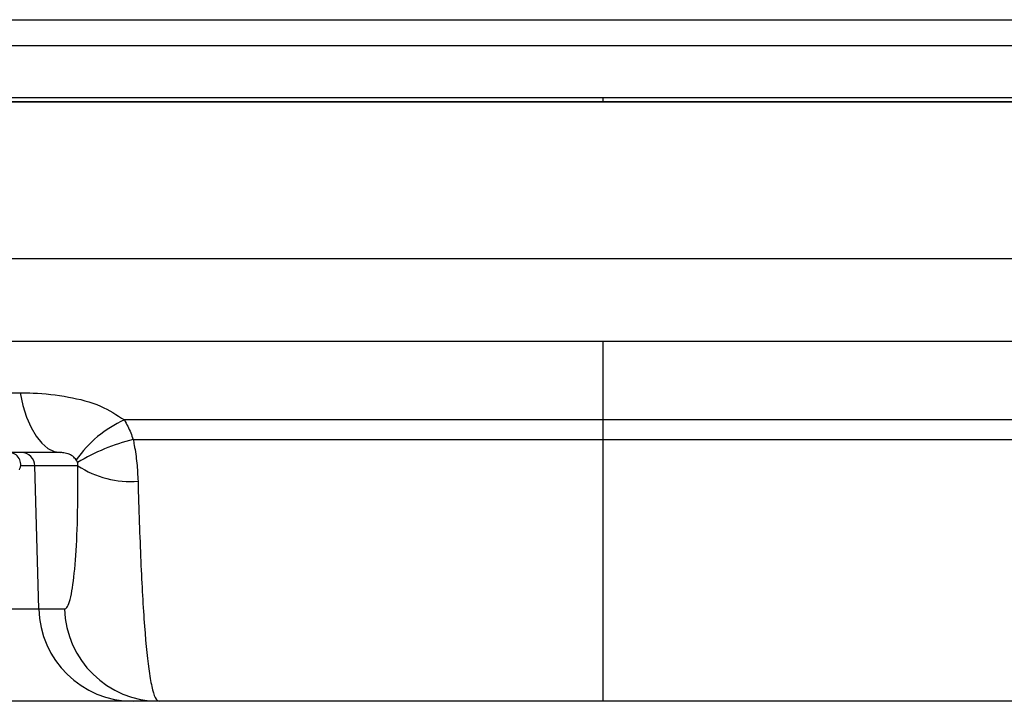
# Model space of a CAD drawing. Extents: x 0 to 11.6, y -0.2 to 8.6.
# Drawn here: x 7.6 to 7.9, y 7.5 to 7.7 of the extents above; entities that cross this region are included whole.
import ezdxf

# ---------------------------------------------------------------- set-up
doc = ezdxf.new("R2010")
doc.units = 0
doc.header["$LTSCALE"] = 0.15
doc.header["$MEASUREMENT"] = 0
doc.layers.get('0').update_dxf_attribs({"color": 1, "linetype": 'CONTINUOUS'})

msp = doc.modelspace()

# ---------------------------------------------------------------- linework, layer by layer
at = {"color": 7}
for p, q in [((7.592536932271497, 7.57207976343808), (7.588573410751068, 7.57207976343808)), ((7.593570261890407, 7.532467761719396), (7.592536932271497, 7.57207976343808)), ((7.604437600651285, 7.57207976343808), (7.592536932271497, 7.57207976343808)), ((7.518443909180587, 7.532467761719396), (7.593570261890407, 7.532467761719396)), ((7.593570261890407, 7.532467761719396), (7.600736730195618, 7.532467761719396)), ((7.619762122098689, 7.506855318054524), (7.501200032228767, 7.506855318054524)), ((7.626928590403925, 7.506855318054524), (7.619762122098689, 7.506855318054524))]:
    msp.add_line(p, q, dxfattribs=at)
at = {"color": 7, "flags": 128}
for points in [[(7.749745801658176, 7.674135567563767), (7.749745797300311, 7.673897542185981), (7.74974578670651, 7.673669869300714), (7.749745770266014, 7.673460914897437), (7.749745748582957, 7.673278357142668), (7.749745722454091, 7.673128904240866), (7.749745692839515, 7.673018047936876), (7.749745660827501, 7.672949861718274), (7.74974562759427, 7.6729268511324)], [(7.588399679406781, 7.592328496002478), (7.589188774779207, 7.588805884452932), (7.590210066480179, 7.585576833792566), (7.591440899407627, 7.5827129733825), (7.592853970250059, 7.580277831644261), (7.59441793315001, 7.578325426822013), (7.596098095042817, 7.576899068706987), (7.597857185245663, 7.576030397905439), (7.599656182225428, 7.575738683961629)]]:
    msp.add_lwpolyline(points, dxfattribs=at)
at = {"color": 7}
for centre, radius, start, end in [((7.630459847690735, 7.555425880035465), 0.03217147044784358, 114.1071870367277, 145.3931793559689), ((7.634385157368176, 7.522068554248734), 0.05915873904551762, 104.3627317054391, 120.5394696838636), ((7.58532961115061, 7.572471335697053), 0.00326734826457447, 332.0062260030019, 90), ((7.588788326788401, 7.571988985857439), 0.003749704473264579, 1.387224106352968, 89.89439675478705), ((7.619089143407995, 7.594539888399255), 0.0268165045899799, 236.8821524337375, 274.2423509366041), ((7.619810500271883, 7.533103204783868), 0.02624793131285249, 181.3872241063064, 269.8943967552756), ((7.626976968577073, 7.533103204783868), 0.02624793131285252, 181.3872241063064, 269.8943967553764)]:
    msp.add_arc(centre, radius, start, end, dxfattribs=at)
for points, knots in [([(7.35724915327597, 7.69565318859462), (7.35710181507113, 7.69565317498757), (7.35640283686497, 7.695653110435203), (7.360147355731326, 7.695653719833452), (7.368486535059596, 7.695653621975063), (7.382134215749471, 7.695652936018015), (7.400269486875335, 7.695652681556095), (7.422785453236739, 7.695653429940859), (7.449487486831846, 7.695653875512165), (7.479894885942103, 7.695653200088889), (7.513696163584364, 7.695652900271779), (7.550561405474871, 7.695653364843428), (7.589912760508217, 7.695653903207131), (7.632086437647346, 7.695652953223896), (7.679610103111593, 7.695653715995861), (7.726176977520258, 7.695652946219476), (7.769956793879172, 7.695653609138028), (7.807467011684612, 7.695653716866592), (7.846592532693607, 7.695653616695432), (7.886811275695238, 7.695653112439364), (7.927382419283565, 7.695652655234135), (7.965710557047331, 7.695653272725786), (8.00122442730492, 7.695653893599268), (8.033587675601535, 7.695653475783936), (8.06243445212414, 7.695652862118021), (8.08726524092604, 7.695653065736399), (8.107901204114906, 7.695653827735151), (8.12409590270681, 7.695653350806499), (8.135291615399485, 7.695652777361212), (8.141783120024723, 7.695653439574579), (8.142169789530023, 7.695653514043941), (8.142340342161507, 7.695653546890978)], [0, 0, 0, 0, 0.009598596651343298, 0.04553611791204574, 0.08136075219862336, 0.1171110818962404, 0.1529761826933008, 0.1887274607504152, 0.224419581745734, 0.2602242418597029, 0.2959145551942752, 0.3316683944665164, 0.3675349928992736, 0.4032865908875952, 0.4411350928236902, 0.4864048803665286, 0.5168932943836575, 0.5474531919803742, 0.5779437711072297, 0.6137223348885489, 0.6496156002431905, 0.6853944758443145, 0.7210916746785736, 0.7569013294773937, 0.7925966093748328, 0.8283663345690553, 0.8642490827145198, 0.9000167382160084, 0.9357911075092303, 0.9716786676286628, 1, 1, 1, 1]), ([(8.148573346024225, 7.68845216779333), (8.148527364579916, 7.68845212793535), (8.148414846104089, 7.688452030401277), (8.145014903753047, 7.688452246816159), (8.138770564848496, 7.688451828167218), (8.129627391917467, 7.688451732644045), (8.117886079249931, 7.688452429357917), (8.103571142103466, 7.688452225267324), (8.086580531957214, 7.688451700377567), (8.067188104137333, 7.688451190414498), (8.045744861025302, 7.688452083842756), (8.022266281476764, 7.688451779042222), (7.996593610335585, 7.688451975571238), (7.969137885036194, 7.688451786105202), (7.940377548802435, 7.688451608187454), (7.910268554893208, 7.688452391639776), (7.878702950671443, 7.688451962016274), (7.838675179966654, 7.688452270321769), (7.799162857558369, 7.688452177589704), (7.760995415886154, 7.688452086005801), (7.732220886754196, 7.688451538004899), (7.703716265748693, 7.688451946390146), (7.669367927703971, 7.688452111310288), (7.634024264425993, 7.688451532607663), (7.598337805403422, 7.688452069408862), (7.567873413476318, 7.688451628622411), (7.538426204967629, 7.688451839178335), (7.510504921380623, 7.688451253913954), (7.484558658514151, 7.688451931099949), (7.460461837106821, 7.68845184050527), (7.438219929166235, 7.688452003502143), (7.418198692668502, 7.688451991391895), (7.400689976702485, 7.688451608024264), (7.385592399617949, 7.6884524069541), (7.372965622406331, 7.688451857652976), (7.363090773551687, 7.688452255366255), (7.355946590031448, 7.688451823794019), (7.3518626012287, 7.688451751043282), (7.350153022890884, 7.688451848286015), (7.350642494963282, 7.688451824637803), (7.350654214399772, 7.688451824071593)], [0, 0, 0, 0, 0.01831637484508107, 0.04482091877122922, 0.07209434361527099, 0.0993671044191427, 0.1258674057187018, 0.1523676237945389, 0.1796384668586329, 0.2069091478771115, 0.2333564594022626, 0.2598034763874143, 0.287018930718805, 0.3142352033391365, 0.3407423522472765, 0.3672494459422495, 0.3945310388372655, 0.4218131750770963, 0.4671284655459139, 0.4902740146151547, 0.5134193455598175, 0.5360295869450427, 0.55875439964956, 0.5966354257324001, 0.6231240376355656, 0.6496122909144152, 0.6768710434224976, 0.7041298744298008, 0.7305733949987364, 0.7570167083204749, 0.784228757653414, 0.8114417338113793, 0.8379290278442866, 0.8644162425904955, 0.8916757154544482, 0.9189355616822725, 0.9454765558073063, 0.9720169822803951, 0.999330002226353, 1, 1, 1, 1]), ([(7.351289507400502, 7.6729268511324), (7.351240607847903, 7.6729268511324), (7.350422024506241, 7.6729268511324), (7.353533269496819, 7.6729268511324), (7.360893501924282, 7.6729268511324), (7.37382653020227, 7.6729268511324), (7.39129905414497, 7.6729268511324), (7.413284719314249, 7.672926851132385), (7.439590836102316, 7.6729268511324), (7.469744593083878, 7.672926851132421), (7.503412376229282, 7.672926851132432), (7.540256612974404, 7.672926851132407), (7.579691318379344, 7.672926851132353), (7.621279331993045, 7.672926851132318), (7.664537219320917, 7.672926851132339), (7.708855061984228, 7.672926851132375), (7.753715593675076, 7.6729268511324), (7.798544278657048, 7.6729268511324), (7.842771724589181, 7.672926851132432), (7.885857442959552, 7.672926851132456), (7.92718418003344, 7.672926851132421), (7.966273335295576, 7.672926851132375), (8.002657321155912, 7.672926851132364), (8.035750368706484, 7.672926851132375), (8.065225894454102, 7.672926851132385), (8.09077582105624, 7.6729268511324), (8.111909344831709, 7.6729268511324), (8.128534465262408, 7.6729268511324), (8.140085630945244, 7.6729268511324), (8.147089511606008, 7.6729268511324), (8.147958144141075, 7.6729268511324), (8.148392452471235, 7.6729268511324)], [0, 0, 0, 0, 0.002279369472684478, 0.03815687015439648, 0.07392140989414389, 0.1096510569501204, 0.1454948964512217, 0.1812249127133146, 0.2169420006233056, 0.2527719042593206, 0.2884869599541451, 0.3242120654750018, 0.3600492471156926, 0.3957710371864017, 0.4315240075487284, 0.4673895882791577, 0.5031403436282087, 0.5389395033293104, 0.5748532619575639, 0.6106534920493533, 0.6464703916601965, 0.6824034819355901, 0.7182236474438886, 0.7539897500337075, 0.7898714959859079, 0.8256403328444863, 0.8613722848287975, 0.897218572560223, 0.9329511384092323, 0.9664761818793478, 1, 1, 1, 1]), ([(7.351633673575937, 7.67413556660624), (7.351489984083856, 7.674135566605341), (7.350769949898845, 7.674135566600826), (7.354437681016294, 7.674135567054059), (7.362949893226909, 7.674135567224995), (7.376662267222586, 7.67413556707453), (7.39495186309554, 7.674135566895392), (7.417874386954044, 7.67413556716338), (7.444931561819868, 7.674135567570358), (7.475829112231229, 7.674135567014425), (7.5102853650663, 7.674135566366272), (7.547727704829943, 7.674135566600179), (7.590915426088007, 7.674135567477628), (7.640010828106594, 7.674135566646492), (7.677343475671305, 7.67413556630756), (7.700362992789661, 7.674135567451004), (7.718609629530204, 7.674135568782789), (7.736054674017695, 7.674135568099794), (7.749745801658176, 7.674135567563767)], [0, 0, 0, 0, 0.0178356083873893, 0.08937499578078748, 0.160873229692297, 0.2325969055833993, 0.3040905956507213, 0.3756828786187433, 0.4475021347597766, 0.5190905709140334, 0.590710203019839, 0.6625576048903832, 0.7341755739908407, 0.8230521816554373, 0.9119341360165162, 0.9164295041852274, 0.9344126450352398, 1, 1, 1, 1]), ([(7.74974562759427, 7.6729268511324), (7.73142552960734, 7.6729268511324), (7.694786754873488, 7.6729268511324), (7.640528305441586, 7.6729268511324), (7.595226189489396, 7.6729268511324), (7.558706098267536, 7.6729268511324), (7.530074216294051, 7.6729268511324), (7.502734887217476, 7.6729268511324), (7.477183472746373, 7.6729268511324), (7.453832443979274, 7.6729268511324), (7.432559156415388, 7.6729268511324), (7.413344917461619, 7.6729268511324), (7.396555883271525, 7.6729268511324), (7.382452770908498, 7.6729268511324), (7.37092388351707, 7.6729268511324), (7.361984750943429, 7.6729268511324), (7.355923137254973, 7.6729268511324), (7.35269265556352, 7.6729268511324), (7.352672104473208, 7.6729268511324), (7.352663732700987, 7.6729268511324)], [0, 0, 0, 0, 0.08801319866571017, 0.1760195694269008, 0.2657563938685236, 0.3187651534473682, 0.3717756381073655, 0.4263242736532065, 0.4808727136431072, 0.5338592073461755, 0.5868463976371083, 0.6413754460384883, 0.6959031932358447, 0.7488215876892393, 0.8017393113400775, 0.856197147906592, 0.9106552373379774, 0.9636041694035291, 1, 1, 1, 1]), ([(8.146608150389707, 7.6729268511324), (8.146514158364795, 7.6729268511324), (8.146295635071741, 7.6729268511324), (8.140133709529948, 7.6729268511324), (8.128992810111715, 7.6729268511324), (8.112953779307407, 7.6729268511324), (8.092420275791408, 7.6729268511324), (8.067475374072874, 7.6729268511324), (8.038616513262205, 7.6729268511324), (8.006120648300747, 7.6729268511324), (7.970304183160811, 7.6729268511324), (7.931748465829679, 7.6729268511324), (7.889896949698799, 7.6729268511324), (7.84502333437515, 7.6729268511324), (7.797736373345164, 7.6729268511324), (7.765722956150673, 7.6729268511324), (7.74974562759427, 7.6729268511324)], [0, 0, 0, 0, 0.05400432585749645, 0.1255553663690694, 0.1970508156247129, 0.2687745593590564, 0.3402694200895937, 0.4116659839995372, 0.4832865102906444, 0.5546767291853009, 0.626152351702896, 0.6978526628981935, 0.7693235305438831, 0.8461215287919266, 0.923201985051782, 1, 1, 1, 1]), ([(7.749745801658176, 7.674135567563767), (7.761576450838363, 7.674135567211054), (7.785237969942984, 7.674135566505616), (7.8147104955643, 7.674135567168176), (7.831993894263349, 7.674135567567466), (7.837768985154644, 7.674135567700891)], [0, 0, 0, 0, 0.3997046477982654, 0.7994167535577212, 1, 1, 1, 1]), ([(7.837768985154644, 7.674135567700891), (7.843924440682867, 7.674135567860582), (7.86204504367725, 7.674135568330706), (7.890093428703701, 7.674135568317298), (7.921692954300387, 7.674135566991201), (7.951259423995194, 7.674135566981257), (7.979676906111863, 7.674135566904977), (8.006439967991703, 7.674135565743978), (8.031113729505325, 7.674135566112601), (8.053820792587185, 7.67413556689969), (8.074568582371985, 7.674135566613846), (8.09300019045104, 7.674135566982515), (8.10884382774313, 7.674135567493573), (8.122199997148286, 7.674135567018529), (8.132983501580139, 7.674135566739481), (8.141054654207085, 7.674135567151251), (8.146103096442577, 7.674135566786451), (8.148462762939296, 7.674135567050752), (8.148127111131906, 7.6741355672558), (8.14803617974491, 7.674135567311358)], [0, 0, 0, 0, 0.03514231446014592, 0.1034529330473031, 0.1650931316566138, 0.2267338599114269, 0.2901606710962117, 0.3535875597933302, 0.4151569902060052, 0.4767271246341019, 0.5400861049158898, 0.6034460911314842, 0.6651018039723611, 0.7267566402332404, 0.7902109160858236, 0.8536657665297427, 0.9153704273190756, 0.9770730135958963, 1, 1, 1, 1]), ([(7.352614815125809, 7.629513935822083), (7.35272046964375, 7.629513927491598), (7.352932070905408, 7.629513910807597), (7.354957585308097, 7.629513822151446), (7.359157315931552, 7.629513761111721), (7.366743176137516, 7.629513807141675), (7.377143393595731, 7.629513944990017), (7.390252952104416, 7.629513924615986), (7.405835448406006, 7.629513794258753), (7.423764082090945, 7.629513763400479), (7.444228974276048, 7.629513851182943), (7.466851733290103, 7.629513971696373), (7.491331559414061, 7.629513873641657), (7.517537620606928, 7.629513770299703), (7.545706484567384, 7.629513780493189), (7.575271351560777, 7.629513903116391), (7.605855176886384, 7.629513959780405), (7.637367410576616, 7.629513827818823), (7.670056253269377, 7.629513759595715), (7.703240213854824, 7.62951381254451), (7.736509346896345, 7.629513947015746), (7.769790003369168, 7.629513922195977), (7.803326900182189, 7.629513790879511), (7.836406707140203, 7.629513764785171), (7.868640976957036, 7.629513854529756), (7.899977435994725, 7.629513971672893), (7.930607078857403, 7.629513870981296), (7.959868543338691, 7.629513768600952), (7.987447190097972, 7.629513783105112), (8.013321458443517, 7.629513904214048), (8.037617612399405, 7.629513959842709), (8.059763035593726, 7.629513823408737), (8.079565308830887, 7.629513760666019), (8.097038944063879, 7.629513814006001), (8.112246472984218, 7.629513952161099), (8.124756255073283, 7.629513915515155), (8.134509051542036, 7.629513789626565), (8.14151146525462, 7.629513762802408), (8.146021154573514, 7.629513870158037), (8.14659064965593, 7.62951391388069), (8.146876440062723, 7.629513935822083)], [0, 0, 0, 0, 0.01660777849974557, 0.03326149182952116, 0.05967829144261536, 0.08627704023215932, 0.1134532160923699, 0.1408317435377971, 0.1672385115252417, 0.1938280965943483, 0.220993143261783, 0.2483578687615961, 0.2747247115399464, 0.3012757662148443, 0.3284018925906483, 0.3557253365765695, 0.3820687963914643, 0.4085975396487425, 0.4357032654592684, 0.4630056677698938, 0.489343123403627, 0.5158647635997369, 0.5429655366108808, 0.570264005686609, 0.596612411449035, 0.6231429505376689, 0.6502533062964415, 0.6775639852478705, 0.703938264216079, 0.7304937899189954, 0.7576276680815585, 0.7849640940164353, 0.8113771820477717, 0.8379720998222822, 0.8651444612965622, 0.8925193016221629, 0.9189153875283066, 0.9454939117581055, 0.9726471437381313, 1, 1, 1, 1]), ([(8.123094864127943, 7.606548334894627), (8.122627142499134, 7.606548334894627), (8.12169019737533, 7.606548334894627), (8.11432976088322, 7.606548334894627), (8.102779756101075, 7.606548334894627), (8.086546927824866, 7.606548334894627), (8.066096905581308, 7.606548334894627), (8.041714094366938, 7.606548334894627), (8.01356475751992, 7.606548334894627), (7.982122799865434, 7.606548334894627), (7.947795594029064, 7.606548334894627), (7.910924485067167, 7.606548334894627), (7.872060454529977, 7.606548334894627), (7.831666840196758, 7.606548334894627), (7.790224309376716, 7.606548334894627), (7.748291610839346, 7.606548334894627), (7.70636318832575, 7.606548334894627), (7.664993124241964, 7.606548334894627), (7.62467499300167, 7.606548334894627), (7.585903078932074, 7.606548334894627), (7.549241962241877, 7.606548334894627), (7.51506448885995, 7.606548334894627), (7.483796799352658, 7.606548334894627), (7.455970407307167, 7.606548334894627), (7.431812771401231, 7.606548334894627), (7.411613568250094, 7.606548334894627), (7.39578491612597, 7.606548334894627), (7.384501171009991, 7.606548334894627), (7.377619678153846, 7.606548334894627), (7.376793906199894, 7.606548334894627), (7.376396391060593, 7.606548334894627)], [0, 0, 0, 0, 0.03579178797989749, 0.07169850431340728, 0.1074920980430932, 0.143304122179893, 0.1792325115879476, 0.2150481446201842, 0.2508064491387567, 0.2866803084155988, 0.3224412374062747, 0.3581664267035515, 0.3940056869055249, 0.4297310446372493, 0.4654445336059447, 0.5012706377663263, 0.5369817498020907, 0.5727057437115274, 0.6085416445811958, 0.6442620420145005, 0.6800178501297439, 0.7158862885035515, 0.7516399667318292, 0.7874473227213894, 0.823369552283106, 0.8591783726861838, 0.8949957334359253, 0.9309294683344188, 0.9667504062291412, 1, 1, 1, 1]), ([(7.485043782643531, 7.592328496002478), (7.490798443093884, 7.592328496002478), (7.508349339833761, 7.592328496002478), (7.535361926721404, 7.592328496002478), (7.564738303980097, 7.592328496002478), (7.580512567801734, 7.592328496002478), (7.588399679406781, 7.592328496002478)], [0, 0, 0, 0, 0.1942049427149136, 0.5922974822548911, 0.7961492659516026, 1, 1, 1, 1]), ([(7.588399679406781, 7.592328496002478), (7.589613810440423, 7.592313062097841), (7.594014894304906, 7.592257115987619), (7.60150028116166, 7.591393070676109), (7.610345375119889, 7.58923722672034), (7.61516315739554, 7.586166079786122), (7.617319572705942, 7.58479144974049)], [0, 0, 0, 0, 0.1253996665615447, 0.4545592146342451, 0.7558634257065711, 1, 1, 1, 1]), ([(7.749745627594383, 7.584791449805466), (7.733061327099077, 7.584791431828216), (7.699337890928047, 7.584791395491369), (7.65487435240063, 7.584791413495176), (7.628117637706414, 7.584791439318946), (7.617319572705942, 7.58479144974049)], [0, 0, 0, 0, 0.3686927366915133, 0.7452266863707789, 1, 1, 1, 1]), ([(7.617319572705942, 7.58479144974049), (7.617937847331437, 7.583623082283499), (7.618860783013006, 7.581878989980951), (7.619499433098171, 7.579998890887844), (7.61971025148267, 7.579378270202558)], [0, 0, 0, 0, 0.6699000134758163, 1, 1, 1, 1]), ([(7.882171682482523, 7.58479144974049), (7.869032190889254, 7.584791435427126), (7.839517148281222, 7.584791403275227), (7.794813940799952, 7.584791406209722), (7.763562902702419, 7.584791436439667), (7.749745627594383, 7.584791449805466)], [0, 0, 0, 0, 0.3092109047130224, 0.694575810844307, 1, 1, 1, 1]), ([(7.61971025148267, 7.579378270202558), (7.624602053699268, 7.579378280963138), (7.638469346460966, 7.579378311467249), (7.662014831442495, 7.579378420581595), (7.690576981711907, 7.579378447349897), (7.719913443890772, 7.579378336077366), (7.73977743638114, 7.579378290981727), (7.749745627594362, 7.579378268351733)], [0, 0, 0, 0, 0.1180581318570908, 0.334671477887231, 0.5527750622558099, 0.7755726248434957, 1, 1, 1, 1]), ([(7.61971025148267, 7.579378270202558), (7.619816511083148, 7.578855741021273), (7.620256085900192, 7.576694141803988), (7.620825385418603, 7.57280775233511), (7.620989931202922, 7.569476601196311), (7.6210729038629, 7.567796859160187)], [0, 0, 0, 0, 0.136473693969507, 0.5645645078509998, 1, 1, 1, 1]), ([(7.749745627594362, 7.579378268351733), (7.761980043657297, 7.579378301341191), (7.786586994471919, 7.579378367692542), (7.820661439815969, 7.579378464053407), (7.851894535509801, 7.579378353706489), (7.870463123703417, 7.579378298104246), (7.87978100370582, 7.579378270202558)], [0, 0, 0, 0, 0.2754125056138, 0.5539342412827429, 0.7761602998801108, 1, 1, 1, 1]), ([(7.599656182225428, 7.575738683961629), (7.585490990632484, 7.575738683961629), (7.556830764059314, 7.575738683961629), (7.525457904302354, 7.575738683961629), (7.508857795212646, 7.575738683961629), (7.503501303415534, 7.575738683961629)], [0, 0, 0, 0, 0.3982823432196307, 0.8058388848354008, 0.9999999999999999, 0.9999999999999999, 0.9999999999999999, 0.9999999999999999]), ([(7.603980515239305, 7.57369740059901), (7.603668865002544, 7.574070372015961), (7.602955449674686, 7.574924160957324), (7.601494577174532, 7.575552044170768), (7.600460289713987, 7.575720764085287), (7.599845780400561, 7.575734458685912), (7.599656182225428, 7.575738683961629)], [0, 0, 0, 0, 0.2049130174760619, 0.4690774153500468, 0.8361913302453382, 1, 1, 1, 1]), ([(7.600736730195618, 7.532467761719396), (7.60094557535328, 7.532547467164386), (7.601677196529164, 7.53282668930222), (7.602778756967404, 7.536426734438387), (7.603796759704054, 7.545188125836579), (7.604420263630222, 7.55721510178637), (7.60443181754079, 7.567121357923321), (7.604437600651285, 7.57207976343808)], [0, 0, 0, 0, 0.1000968792865948, 0.3506569046527053, 0.5748719138146187, 0.7872094747120142, 1, 1, 1, 1]), ([(7.604324720924599, 7.573020753085271), (7.604293637761228, 7.573100023524511), (7.604186966962538, 7.573372062794502), (7.604066136503719, 7.573562473974303), (7.603980515239305, 7.57369740059901)], [0, 0, 0, 0, 0.2913933684961645, 0.9999999999999999, 0.9999999999999999, 0.9999999999999999, 0.9999999999999999]), ([(7.604437600651285, 7.57207976343808), (7.604444648009907, 7.572157043034168), (7.604454819339833, 7.572268579328726), (7.60444668349037, 7.57247296113334), (7.604426874825031, 7.572639835752562), (7.604390511540871, 7.572813061581074), (7.604354659018949, 7.572935609274229), (7.604331975254479, 7.573000121802409), (7.604324720924599, 7.573020753085271)], [0, 0, 0, 0, 0.3456788367437575, 0.4989122420626692, 0.6538797654105278, 0.7870092096940727, 0.9318849630651623, 1, 1, 1, 1]), ([(7.6210729038629, 7.567796859160187), (7.621184917042616, 7.563955336466997), (7.621408958120331, 7.556271786313244), (7.621965339982954, 7.542113379139022), (7.622828233793887, 7.526594099907784), (7.62396612408314, 7.515427574781193), (7.625093879322347, 7.509709624162444), (7.626001512092121, 7.507242253602752), (7.626645488222406, 7.506973476678678), (7.626928590403925, 7.506855318054524)], [0, 0, 0, 0, 0.1103922458326374, 0.2207989969563936, 0.4369315887939345, 0.6601412693766782, 0.7821787038601021, 0.9042422828794721, 1, 1, 1, 1]), ([(7.749745627594337, 7.506855318054524), (7.742193283002018, 7.506855318054524), (7.727035952843043, 7.506855318054524), (7.704269761058741, 7.506855318054524), (7.681549629664699, 7.506855318054524), (7.661022357244993, 7.506855318054524), (7.642768356498679, 7.506855318054524), (7.632215897084607, 7.506855318054524), (7.626928590403925, 7.506855318054524)], [0, 0, 0, 0, 0.1778940961605701, 0.3570281408487804, 0.5400278232924044, 0.7243534131310587, 0.8618873588537546, 0.9999999999999999, 0.9999999999999999, 0.9999999999999999, 0.9999999999999999]), ([(7.872562664784657, 7.506855318054524), (7.862119736436019, 7.506855318054524), (7.841062374605007, 7.506855318054524), (7.809367438428109, 7.506855318054524), (7.778771412043477, 7.506855318054524), (7.759456753761559, 7.506855318054524), (7.749745627594337, 7.506855318054524)], [0, 0, 0, 0, 0.2703104621200001, 0.545060256811964, 0.771262986893172, 1, 1, 1, 1])]:
    msp.add_open_spline(points, degree=3, knots=knots, dxfattribs=at)
for points, degree in [([(7.749745627594383, 7.606548334894627), (7.749745627594383, 7.606224660733884), (7.749745627594383, 7.605577312412376), (7.749745627594383, 7.600583175941805), (7.749745627594383, 7.593417366338838), (7.749745627594383, 7.587666755316588), (7.749745627594383, 7.584791449805466)], 3), ([(7.749745627594383, 7.584791449805466), (7.749745627594362, 7.579378268351733)], 1), ([(7.749745627594362, 7.579378268351733), (7.749745627594362, 7.574581583977865), (7.749745627594362, 7.564988215230113), (7.749745627594362, 7.551249376201075), (7.749745627594362, 7.538632582509856), (7.749745627594362, 7.52761504812019), (7.749745627594337, 7.518581222834297), (7.749745627594337, 7.511931044286606), (7.749745627594337, 7.50765733795247), (7.749745627594337, 7.507122658020507), (7.749745627594337, 7.506855318054524)], 3)]:
    msp.add_open_spline(points, degree=degree, dxfattribs=at)

doc.saveas('drawing.dxf')
